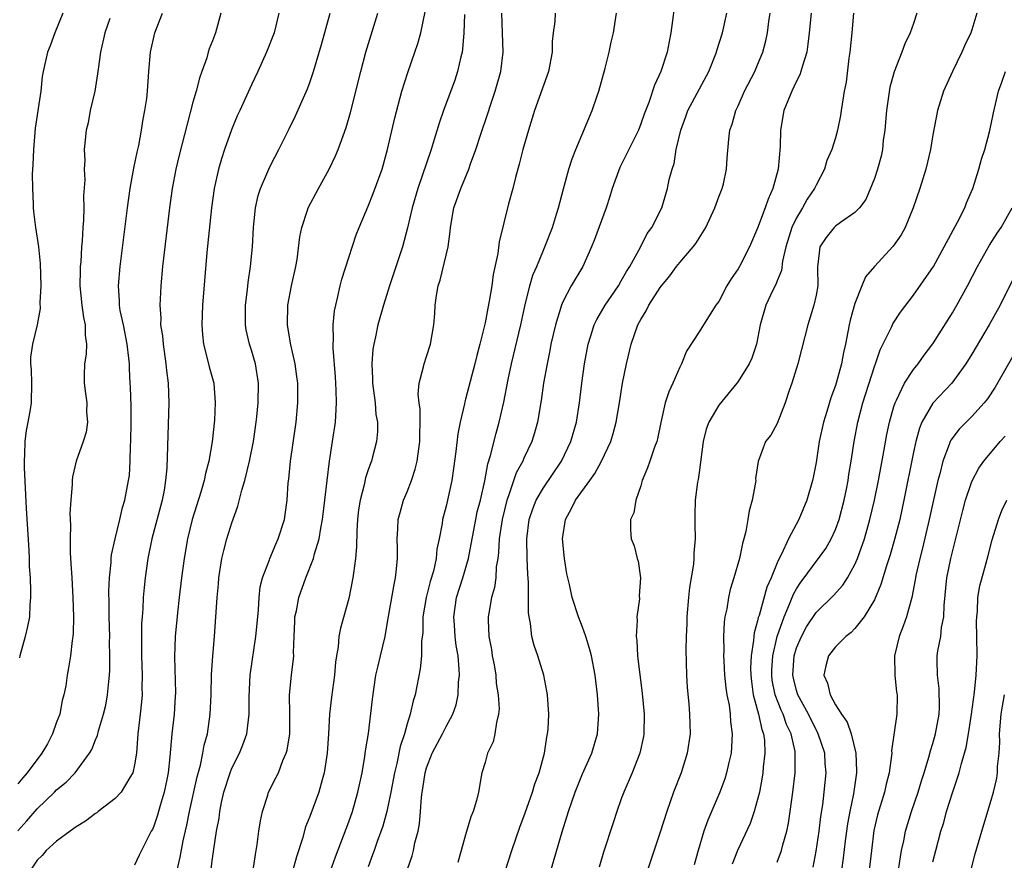
# Model space of a CAD drawing. Units: inches. Extents: x 2583000 to 2586000, y 1506000 to 1509000.
# Drawn here: x 2583839 to 2583940, y 1507022 to 1507108 of the extents above; entities that cross this region are included whole.
import ezdxf

# ---------------------------------------------------------------- set-up
doc = ezdxf.new("R2010")
doc.units = ezdxf.units.IN
doc.header["$MEASUREMENT"] = 0
doc.layers.add('LD25831506_2ft', color=70, linetype='Continuous')

msp = doc.modelspace()

# ---------------------------------------------------------------- linework, layer by layer
at = {"layer": 'LD25831506_2ft'}
for points, elevation in [([(2583863.17, 1507021), (2583863.41, 1507022.59), (2583863.5, 1507023), (2583863.61, 1507023.61), (2583863.78, 1507025), (2583863.93, 1507026.07), (2583864.13, 1507027), (2583864.68, 1507028.68), (2583864.77, 1507029), (2583865.53, 1507030.47), (2583865.78, 1507031), (2583866.25, 1507032.25), (2583866.59, 1507033), (2583866.68, 1507033.32), (2583866.94, 1507035), (2583866.96, 1507037), (2583866.93, 1507039), (2583867.11, 1507041), (2583867.32, 1507042.68), (2583867.35, 1507043), (2583867.34, 1507043.34), (2583867.39, 1507045), (2583867.45, 1507046.55), (2583867.48, 1507047), (2583867.63, 1507047.63), (2583867.89, 1507049), (2583868.6, 1507051), (2583869.38, 1507053), (2583869.48, 1507053.48), (2583869.95, 1507055), (2583870.12, 1507056.12), (2583870.31, 1507057), (2583870.56, 1507059), (2583870.77, 1507061), (2583871.01, 1507062.99), (2583871.34, 1507065), (2583871.64, 1507067), (2583871.66, 1507067.66), (2583871.75, 1507069), (2583871.72, 1507070.28), (2583871.65, 1507071.65), (2583871.41, 1507074.59), (2583871.4, 1507075), (2583871.44, 1507075.44), (2583871.41, 1507077), (2583871.55, 1507078.45), (2583871.66, 1507079), (2583871.89, 1507079.89), (2583872.13, 1507081), (2583872.31, 1507081.69), (2583873, 1507083.91), (2583873.77, 1507086.23), (2583874.07, 1507087), (2583875, 1507089.19), (2583875.52, 1507090.48), (2583876.42, 1507093), (2583876.99, 1507095), (2583877.73, 1507098.27), (2583878.46, 1507101), (2583879.07, 1507102.93), (2583879.8, 1507105), (2583880.1, 1507105.9), (2583880.41, 1507107), (2583880.84, 1507109.16)], 8404), ([(2583906.43, 1507109.57), (2583906.27, 1507108.27), (2583906.08, 1507107), (2583905.91, 1507106.09), (2583905.72, 1507105), (2583905.07, 1507103), (2583904.4, 1507101.6), (2583903.82, 1507099.82), (2583903.35, 1507098.65), (2583903, 1507097.64), (2583902.75, 1507097), (2583901.78, 1507095), (2583900.85, 1507093.15), (2583900.07, 1507091), (2583899.82, 1507090.18), (2583899.45, 1507089), (2583898.25, 1507085.75), (2583897.95, 1507085), (2583897.03, 1507083), (2583895.86, 1507081), (2583895, 1507079.36), (2583894.85, 1507079), (2583894.23, 1507077), (2583893.77, 1507075), (2583893.65, 1507074.35), (2583893.37, 1507073), (2583893.02, 1507071.02), (2583892.76, 1507069.24), (2583892.38, 1507067), (2583892.08, 1507065.92), (2583891.82, 1507065), (2583891, 1507063.3), (2583890.87, 1507063), (2583890.21, 1507061.79), (2583889.42, 1507059.42), (2583889.25, 1507059), (2583888.75, 1507057), (2583888.44, 1507055), (2583888.38, 1507053.62), (2583888.3, 1507053), (2583888.15, 1507052.15), (2583888.1, 1507051), (2583887.98, 1507050.02), (2583887.68, 1507049), (2583887.38, 1507047.38), (2583887.32, 1507047), (2583887.32, 1507046.68), (2583887.4, 1507045), (2583887.65, 1507043.65), (2583887.75, 1507043), (2583887.93, 1507042.07), (2583888.1, 1507041), (2583888.16, 1507040.16), (2583888.36, 1507039), (2583888.44, 1507037.56), (2583888.4, 1507037), (2583888.17, 1507036.17), (2583888.02, 1507035), (2583887.83, 1507034.17), (2583887.26, 1507033), (2583887, 1507032.06), (2583886.68, 1507031), (2583886.62, 1507030.62), (2583886.33, 1507029), (2583886.13, 1507028.13), (2583885.79, 1507027), (2583885.55, 1507026.45), (2583885, 1507024.63), (2583884.22, 1507021.78)], 8414), ([(2583839, 1507025.02), (2583839.94, 1507026.06), (2583841, 1507027.27), (2583842.78, 1507029), (2583843, 1507029.25), (2583843.97, 1507030.03), (2583844.89, 1507031), (2583846.39, 1507033), (2583846.63, 1507033.37), (2583847, 1507034.36), (2583847.19, 1507034.81), (2583847.29, 1507035.29), (2583847.83, 1507037), (2583848.06, 1507037.94), (2583848.24, 1507039), (2583848.35, 1507040.35), (2583848.43, 1507041), (2583848.46, 1507041.54), (2583848.47, 1507043), (2583848.44, 1507044.44), (2583848.45, 1507045), (2583848.4, 1507047), (2583848.4, 1507048.4), (2583848.36, 1507049.64), (2583848.42, 1507051), (2583848.6, 1507052.6), (2583848.61, 1507053), (2583848.64, 1507053.36), (2583849, 1507055), (2583849.49, 1507057), (2583849.77, 1507058.23), (2583850.01, 1507059), (2583850.39, 1507061), (2583850.47, 1507061.53), (2583850.56, 1507063), (2583850.59, 1507064.59), (2583850.63, 1507065), (2583850.67, 1507067), (2583850.66, 1507068.66), (2583850.59, 1507070.59), (2583850.55, 1507071), (2583850.48, 1507072.48), (2583850.47, 1507073), (2583850.43, 1507073.57), (2583850.26, 1507075), (2583849.86, 1507077), (2583849.54, 1507078.46), (2583849.45, 1507079), (2583849.45, 1507079.45), (2583849.35, 1507081), (2583849.52, 1507083), (2583850.27, 1507089), (2583850.55, 1507091), (2583850.92, 1507093.08), (2583851.26, 1507094.74), (2583851.43, 1507095.43), (2583851.73, 1507097), (2583851.88, 1507098.12), (2583852.07, 1507099), (2583852.25, 1507100.25), (2583852.33, 1507101), (2583852.46, 1507103), (2583852.63, 1507105), (2583853.09, 1507107), (2583853.87, 1507109)], 8394), ([(2583848.47, 1507108.47), (2583847.95, 1507107), (2583847.5, 1507105), (2583847.26, 1507103.26), (2583847.21, 1507102.79), (2583846.91, 1507101), (2583846.46, 1507099), (2583846.25, 1507097.75), (2583846.04, 1507097), (2583845.84, 1507095), (2583845.88, 1507093.88), (2583845.82, 1507093), (2583845.89, 1507091.9), (2583845.76, 1507090.24), (2583845.79, 1507089), (2583845.76, 1507087.76), (2583845.69, 1507087), (2583845.62, 1507085.62), (2583845.55, 1507085), (2583845.47, 1507083.47), (2583845.42, 1507083), (2583845.4, 1507082.6), (2583845.39, 1507081), (2583845.59, 1507079), (2583845.76, 1507077.76), (2583845.93, 1507077), (2583845.92, 1507075.92), (2583846.06, 1507075), (2583846.02, 1507073.98), (2583845.87, 1507073), (2583845.84, 1507071.84), (2583845.84, 1507071), (2583845.95, 1507069.95), (2583846.09, 1507069), (2583846.07, 1507068.07), (2583846.17, 1507067), (2583846.02, 1507065.98), (2583845.73, 1507065), (2583845, 1507063), (2583844.63, 1507061.37), (2583844.6, 1507061), (2583844.6, 1507060.6), (2583844.45, 1507059), (2583844.37, 1507057.63), (2583844.41, 1507056.41), (2583844.38, 1507055), (2583844.39, 1507053.61), (2583844.47, 1507052.47), (2583844.55, 1507051), (2583844.68, 1507049), (2583844.74, 1507047), (2583844.7, 1507045.3), (2583844.66, 1507045), (2583844.59, 1507044.59), (2583844.42, 1507043), (2583844.23, 1507041.77), (2583844.08, 1507041), (2583843.93, 1507039.93), (2583843.75, 1507039), (2583843.58, 1507038.42), (2583843.32, 1507037), (2583843, 1507036.18), (2583842.59, 1507035), (2583842.05, 1507033.95), (2583841.47, 1507033), (2583839.97, 1507031), (2583839.53, 1507030.47), (2583839, 1507029.84)], 8392), ([(2583843.62, 1507109), (2583842.82, 1507107), (2583842.35, 1507105.65), (2583842.05, 1507105), (2583841.61, 1507103), (2583841.51, 1507102.49), (2583841.37, 1507101), (2583840.81, 1507097.19), (2583840.63, 1507095), (2583840.57, 1507093.43), (2583840.5, 1507092.5), (2583840.51, 1507091), (2583840.6, 1507089.4), (2583840.59, 1507089), (2583840.62, 1507088.62), (2583840.83, 1507087), (2583841.12, 1507085), (2583841.31, 1507083.31), (2583841.38, 1507081), (2583841.29, 1507079.29), (2583841.31, 1507078.69), (2583841.01, 1507077), (2583840.52, 1507075), (2583840.33, 1507073.67), (2583840.32, 1507073), (2583840.37, 1507072.37), (2583840.41, 1507071), (2583840.4, 1507069), (2583840.29, 1507068.29), (2583840.05, 1507067), (2583839.86, 1507066.14), (2583839.72, 1507065), (2583839.71, 1507063.71), (2583839.65, 1507063), (2583839.66, 1507062.34), (2583839.88, 1507058.12), (2583840.13, 1507053.87), (2583840.17, 1507053), (2583840.18, 1507052.18), (2583840.27, 1507051), (2583840.33, 1507049.67), (2583840.32, 1507049), (2583840.25, 1507048.25), (2583840.2, 1507047), (2583840, 1507046), (2583839.77, 1507045), (2583839.22, 1507043), (2583839.19, 1507042.81)], 8390), ([(2583859.85, 1507109), (2583859.32, 1507107), (2583859, 1507106.15), (2583858.67, 1507105.33), (2583858.56, 1507105), (2583858.41, 1507104.41), (2583857.91, 1507103), (2583857.66, 1507102.34), (2583857.33, 1507101), (2583857, 1507099.86), (2583856.39, 1507097.61), (2583855.58, 1507094.42), (2583855.25, 1507093), (2583854.86, 1507091), (2583854.58, 1507089), (2583853.88, 1507083), (2583853.69, 1507081), (2583853.63, 1507079.63), (2583853.59, 1507079), (2583853.69, 1507077.69), (2583853.68, 1507077), (2583853.86, 1507075.86), (2583853.93, 1507075), (2583854.23, 1507073), (2583854.29, 1507072.29), (2583854.46, 1507071), (2583854.53, 1507069), (2583854.31, 1507062.31), (2583854.19, 1507061), (2583854.03, 1507060.03), (2583853.83, 1507059), (2583852.77, 1507055), (2583852.38, 1507053), (2583852.1, 1507051), (2583851.99, 1507050.01), (2583851.9, 1507049), (2583851.84, 1507047.84), (2583851.77, 1507047), (2583851.73, 1507046.28), (2583851.71, 1507045), (2583851.73, 1507043.73), (2583851.72, 1507043), (2583851.79, 1507041), (2583851.76, 1507039.76), (2583851.78, 1507039), (2583851.72, 1507038.28), (2583851.59, 1507037), (2583851.35, 1507035), (2583851.19, 1507033), (2583851, 1507031.82), (2583850.82, 1507031), (2583850.51, 1507030.51), (2583849.64, 1507029), (2583849, 1507028.34), (2583847.26, 1507027), (2583847.13, 1507026.87), (2583847, 1507026.8), (2583845.97, 1507026.03), (2583845, 1507025.43), (2583844.4, 1507025), (2583843, 1507023.95), (2583841.91, 1507023), (2583841.5, 1507022.5), (2583841, 1507022.03), (2583840.32, 1507021)], 8396), ([(2583865.83, 1507109), (2583865.34, 1507107), (2583864.56, 1507105), (2583863.65, 1507103), (2583863, 1507101.63), (2583861.8, 1507099), (2583861.55, 1507098.45), (2583860.96, 1507097.04), (2583860.24, 1507095), (2583859.94, 1507094.06), (2583859.64, 1507093), (2583859.19, 1507091), (2583858.89, 1507089), (2583858.44, 1507084.44), (2583857.99, 1507079), (2583857.9, 1507077), (2583857.97, 1507075.97), (2583858.07, 1507075), (2583858.47, 1507073.53), (2583858.67, 1507072.67), (2583859.13, 1507071), (2583859.29, 1507069), (2583859.21, 1507067.21), (2583858.98, 1507064.98), (2583858.63, 1507063), (2583858.28, 1507061.72), (2583858.14, 1507061), (2583857.8, 1507059.8), (2583856.93, 1507057), (2583856.44, 1507055), (2583856.09, 1507053), (2583855.83, 1507051), (2583855.59, 1507049), (2583855.42, 1507047.42), (2583855.19, 1507045), (2583855.09, 1507042.91), (2583855.2, 1507039.2), (2583855.19, 1507038.81), (2583855.07, 1507037), (2583854.84, 1507035), (2583854.63, 1507032.63), (2583854.46, 1507031), (2583854.31, 1507030.31), (2583854.06, 1507029), (2583853.64, 1507027.64), (2583853.36, 1507026.64), (2583853, 1507025.51), (2583852.83, 1507025.17), (2583852.72, 1507025), (2583851.7, 1507023), (2583851.47, 1507022.53), (2583851, 1507021.49)], 8398), ([(2583855.38, 1507021), (2583855.69, 1507022.31), (2583856.01, 1507024.01), (2583856.38, 1507025.62), (2583856.66, 1507027), (2583857.43, 1507030.57), (2583857.77, 1507031.77), (2583858.03, 1507033), (2583858.17, 1507033.83), (2583858.5, 1507035), (2583858.78, 1507037), (2583858.87, 1507039), (2583858.92, 1507041.08), (2583859.05, 1507042.95), (2583859.23, 1507045), (2583859.49, 1507049), (2583859.63, 1507050.37), (2583859.67, 1507051), (2583859.98, 1507053), (2583860.17, 1507053.83), (2583860.48, 1507055), (2583861, 1507056.67), (2583861.62, 1507058.38), (2583862.02, 1507060.02), (2583862.32, 1507061), (2583862.82, 1507063), (2583863.22, 1507065), (2583863.5, 1507067), (2583863.56, 1507067.56), (2583863.71, 1507069), (2583863.74, 1507071), (2583863.41, 1507073), (2583863, 1507074.38), (2583862.8, 1507075), (2583862.47, 1507076.47), (2583862.39, 1507077), (2583862.39, 1507078.39), (2583862.4, 1507079), (2583862.61, 1507080.61), (2583862.67, 1507081.33), (2583862.92, 1507083), (2583863.11, 1507085), (2583863.22, 1507087), (2583863.42, 1507089), (2583863.71, 1507090.29), (2583863.94, 1507091), (2583864.79, 1507093), (2583865, 1507093.43), (2583865.82, 1507095), (2583866.88, 1507097.12), (2583867.54, 1507098.46), (2583868.76, 1507101.24), (2583869, 1507101.9), (2583869.37, 1507103), (2583870.2, 1507105.8), (2583871.09, 1507109)], 8400), ([(2583858.87, 1507021.13), (2583859, 1507022.2), (2583859.14, 1507023.14), (2583859.43, 1507025), (2583859.68, 1507026.32), (2583859.76, 1507027), (2583859.95, 1507027.95), (2583860.19, 1507029), (2583860.82, 1507031), (2583861, 1507031.47), (2583861.77, 1507033), (2583862.13, 1507033.87), (2583862.53, 1507035), (2583862.79, 1507037), (2583862.79, 1507038.79), (2583862.88, 1507041), (2583863.47, 1507045), (2583863.65, 1507047), (2583863.73, 1507047.73), (2583863.81, 1507049), (2583863.92, 1507050.08), (2583864.16, 1507051), (2583864.87, 1507052.87), (2583864.91, 1507053), (2583865.52, 1507054.48), (2583865.77, 1507055), (2583866.4, 1507057), (2583866.48, 1507057.52), (2583866.67, 1507059), (2583866.78, 1507060.78), (2583866.84, 1507061.16), (2583867.03, 1507063), (2583867.6, 1507067), (2583867.78, 1507069), (2583867.76, 1507071), (2583867.68, 1507071.68), (2583867.49, 1507073), (2583867.05, 1507074.95), (2583866.76, 1507076.76), (2583866.71, 1507077), (2583866.75, 1507079), (2583867.14, 1507081), (2583867.58, 1507083), (2583867.69, 1507083.69), (2583867.98, 1507086.02), (2583868.17, 1507087), (2583868.77, 1507088.77), (2583868.84, 1507089), (2583869.9, 1507091), (2583871, 1507093), (2583871.64, 1507094.36), (2583871.9, 1507095), (2583872.42, 1507096.42), (2583872.74, 1507097.26), (2583873.19, 1507098.81), (2583874.23, 1507103), (2583874.77, 1507105), (2583875.98, 1507109)], 8402), ([(2583884.88, 1507108.88), (2583884.82, 1507107), (2583884.7, 1507105.3), (2583884.65, 1507105), (2583884.52, 1507104.52), (2583884.19, 1507103), (2583883.89, 1507102.11), (2583882.74, 1507099), (2583882.29, 1507097.71), (2583881.69, 1507095.69), (2583881.47, 1507095), (2583880.09, 1507091), (2583879.53, 1507089), (2583879.05, 1507086.95), (2583878.51, 1507085), (2583877.19, 1507081), (2583876.56, 1507079), (2583876, 1507077), (2583875.75, 1507075.75), (2583875.57, 1507075), (2583875.49, 1507074.51), (2583875.39, 1507073), (2583875.46, 1507071.46), (2583875.46, 1507071), (2583875.7, 1507069), (2583875.8, 1507067.8), (2583875.94, 1507067), (2583875.96, 1507066.04), (2583875.86, 1507065), (2583875.43, 1507063.43), (2583875.33, 1507063), (2583875.23, 1507062.77), (2583875, 1507062.11), (2583874.73, 1507061.27), (2583874.58, 1507060.58), (2583874.17, 1507059), (2583874.02, 1507057.98), (2583873.89, 1507057), (2583873.82, 1507055.82), (2583873.8, 1507054.2), (2583873.71, 1507053), (2583873.48, 1507051.49), (2583873.43, 1507051), (2583873, 1507048.9), (2583872.15, 1507045.85), (2583871.98, 1507045), (2583871.91, 1507043.91), (2583871.73, 1507043), (2583871.64, 1507042.36), (2583871.54, 1507041), (2583871.23, 1507038.77), (2583871.03, 1507037), (2583870.92, 1507035), (2583870.77, 1507033), (2583870.48, 1507031), (2583870.26, 1507030.26), (2583869.93, 1507029), (2583869, 1507026.5), (2583868.57, 1507025.43), (2583868.25, 1507024.25), (2583867.63, 1507022.37), (2583867.27, 1507021)], 8406), ([(2583870.45, 1507019), (2583871.64, 1507022.36), (2583873, 1507025.94), (2583873.38, 1507027), (2583873.95, 1507029), (2583874.37, 1507031), (2583874.67, 1507032.67), (2583874.74, 1507033.26), (2583875.02, 1507035.02), (2583875.45, 1507038.55), (2583875.8, 1507041), (2583876.01, 1507041.99), (2583876.25, 1507043), (2583876.73, 1507045), (2583877, 1507046.47), (2583877.66, 1507050.34), (2583877.81, 1507051), (2583877.92, 1507051.92), (2583878.01, 1507053), (2583878.01, 1507054.01), (2583877.98, 1507055), (2583878.06, 1507056.06), (2583878.09, 1507057), (2583878.27, 1507057.73), (2583878.64, 1507059), (2583879, 1507059.85), (2583879.44, 1507061), (2583879.83, 1507062.17), (2583880.02, 1507063), (2583880.31, 1507065), (2583880.29, 1507065.71), (2583880.34, 1507067), (2583880.33, 1507068.33), (2583880.22, 1507069), (2583880.14, 1507069.86), (2583880.23, 1507071), (2583880.69, 1507072.69), (2583880.74, 1507073), (2583881, 1507073.74), (2583881.41, 1507075), (2583881.74, 1507077), (2583881.83, 1507078.17), (2583881.87, 1507079), (2583882.02, 1507080.02), (2583882.2, 1507081), (2583882.4, 1507081.6), (2583883.21, 1507085), (2583883.43, 1507086.57), (2583883.46, 1507087), (2583883.81, 1507089), (2583884.51, 1507091), (2583885.35, 1507093), (2583885.52, 1507093.52), (2583886.06, 1507095), (2583886.57, 1507096.57), (2583887.3, 1507098.7), (2583887.57, 1507099.57), (2583888.05, 1507101), (2583888.63, 1507103), (2583888.88, 1507105), (2583888.79, 1507107), (2583888.72, 1507109)], 8408), ([(2583894.22, 1507109), (2583894.16, 1507108.16), (2583893.99, 1507107), (2583893.91, 1507106.09), (2583893.89, 1507105), (2583893.52, 1507103), (2583892.08, 1507099), (2583891.45, 1507097), (2583890.89, 1507095), (2583890.51, 1507093.49), (2583890.13, 1507092.13), (2583889.85, 1507091), (2583889.42, 1507089.42), (2583888.47, 1507085.53), (2583888.33, 1507084.33), (2583887.85, 1507082.15), (2583887.69, 1507081), (2583887.44, 1507079.44), (2583887.28, 1507078.72), (2583887, 1507077.21), (2583886.46, 1507075), (2583886.15, 1507073.85), (2583885.95, 1507073), (2583885, 1507069.37), (2583884.91, 1507069.09), (2583884.88, 1507068.88), (2583884.44, 1507067), (2583884.2, 1507065.8), (2583884, 1507064), (2583883.77, 1507062.23), (2583883.58, 1507061), (2583883, 1507058.38), (2583882.64, 1507057), (2583882.59, 1507056.59), (2583882.29, 1507055), (2583882.06, 1507053.94), (2583881.98, 1507053), (2583881.71, 1507051.71), (2583881.37, 1507050.63), (2583880.97, 1507049), (2583880.63, 1507047), (2583880.6, 1507045.4), (2583880.48, 1507044.48), (2583880.46, 1507043), (2583880.34, 1507041.66), (2583879.81, 1507039), (2583879.61, 1507038.39), (2583879.3, 1507037), (2583879, 1507036.03), (2583878.73, 1507035), (2583878.3, 1507033.7), (2583877.93, 1507031.93), (2583877.69, 1507031), (2583877.32, 1507029), (2583876.93, 1507027), (2583876.5, 1507025.5), (2583875.93, 1507023.93), (2583875.6, 1507023), (2583875.45, 1507022.55), (2583875, 1507021.32)], 8410), ([(2583879.02, 1507021), (2583879.53, 1507022.47), (2583879.65, 1507023), (2583879.8, 1507023.8), (2583880.13, 1507025), (2583880.27, 1507025.73), (2583880.39, 1507027), (2583880.49, 1507028.49), (2583880.55, 1507029), (2583880.63, 1507029.37), (2583880.85, 1507031), (2583881, 1507031.5), (2583881.58, 1507033), (2583882.63, 1507035), (2583883, 1507035.73), (2583883.68, 1507037), (2583884.02, 1507037.98), (2583884.23, 1507039), (2583884.28, 1507040.28), (2583884.37, 1507041), (2583884.36, 1507041.64), (2583884.24, 1507043), (2583884.05, 1507044.05), (2583883.95, 1507045), (2583883.86, 1507046.14), (2583883.78, 1507047), (2583884.06, 1507049), (2583884.72, 1507051), (2583885.32, 1507053), (2583885.37, 1507053.37), (2583886.04, 1507057), (2583886.21, 1507057.79), (2583886.53, 1507059), (2583886.98, 1507060.97), (2583887.28, 1507062.72), (2583887.56, 1507063.56), (2583888.13, 1507065.87), (2583888.46, 1507067), (2583888.93, 1507069.07), (2583889.38, 1507071.38), (2583889.73, 1507073), (2583890.68, 1507077), (2583891.09, 1507078.91), (2583891.6, 1507081), (2583891.91, 1507082.09), (2583892.31, 1507083), (2583893, 1507084.68), (2583893.15, 1507085), (2583893.92, 1507087), (2583894.35, 1507088.35), (2583894.55, 1507089), (2583895.05, 1507090.95), (2583895.62, 1507093), (2583895.96, 1507094.04), (2583896.32, 1507095), (2583897.99, 1507099), (2583898.52, 1507100.52), (2583898.7, 1507101), (2583899.35, 1507103.35), (2583899.76, 1507105), (2583899.97, 1507106.03), (2583900.2, 1507107), (2583900.51, 1507109)], 8412), ([(2583889.1, 1507021), (2583889.75, 1507023), (2583890.59, 1507025.41), (2583891.14, 1507026.86), (2583891.89, 1507029), (2583892.13, 1507029.87), (2583892.55, 1507031), (2583893.1, 1507033), (2583893.34, 1507034.66), (2583893.43, 1507035), (2583893.48, 1507035.48), (2583893.56, 1507037), (2583893.42, 1507039), (2583893.36, 1507039.36), (2583893.03, 1507041), (2583892.41, 1507043), (2583892.05, 1507044.05), (2583891.81, 1507045), (2583891.68, 1507046.32), (2583891.53, 1507047), (2583891.46, 1507047.46), (2583891.48, 1507049), (2583891.48, 1507050.52), (2583891.4, 1507051.4), (2583891.33, 1507053), (2583891.29, 1507055), (2583891.55, 1507057), (2583891.91, 1507058.09), (2583892.27, 1507059), (2583893, 1507060.27), (2583894.87, 1507063), (2583895.82, 1507065), (2583896.39, 1507067), (2583896.71, 1507069), (2583896.95, 1507071), (2583897.22, 1507073), (2583897.58, 1507075), (2583897.87, 1507075.88), (2583898.22, 1507077), (2583898.47, 1507077.53), (2583899.33, 1507079), (2583900.7, 1507081), (2583901, 1507081.5), (2583901.53, 1507082.47), (2583901.88, 1507083), (2583902.96, 1507084.96), (2583903.64, 1507086.36), (2583904.13, 1507087), (2583905.15, 1507089), (2583905.75, 1507091), (2583905.93, 1507091.93), (2583906.22, 1507093), (2583906.42, 1507093.58), (2583906.64, 1507095), (2583907.11, 1507097), (2583907.62, 1507098.38), (2583907.84, 1507099), (2583910, 1507103), (2583910.78, 1507105), (2583910.82, 1507105.18), (2583911.38, 1507107), (2583911.84, 1507109)], 8416), ([(2583891.49, 1507013), (2583894.1, 1507022.1), (2583894.92, 1507024.92), (2583895.57, 1507027), (2583896.25, 1507029), (2583897, 1507030.89), (2583897.96, 1507033), (2583898.56, 1507035), (2583898.68, 1507037), (2583898.54, 1507039), (2583898.3, 1507041), (2583897.92, 1507043), (2583897.74, 1507043.74), (2583897.34, 1507045), (2583897, 1507045.94), (2583896.59, 1507047), (2583895.95, 1507049), (2583895.67, 1507050.33), (2583895.42, 1507051.42), (2583895.16, 1507053), (2583894.96, 1507055), (2583895.25, 1507057), (2583895.88, 1507058.12), (2583896.31, 1507059), (2583897.76, 1507061), (2583898.27, 1507061.73), (2583898.97, 1507063), (2583899.91, 1507065), (2583900.16, 1507065.84), (2583900.48, 1507067), (2583900.8, 1507069), (2583901.11, 1507071), (2583901.52, 1507073), (2583902, 1507075), (2583902.7, 1507077), (2583903, 1507077.54), (2583903.56, 1507078.44), (2583903.83, 1507079), (2583905, 1507080.82), (2583905.97, 1507082.03), (2583906.67, 1507083), (2583907, 1507083.41), (2583908.39, 1507085), (2583908.65, 1507085.35), (2583909.68, 1507087), (2583910.59, 1507089), (2583911, 1507090.14), (2583911.35, 1507091), (2583911.48, 1507091.48), (2583911.82, 1507093), (2583911.88, 1507094.12), (2583912.05, 1507096.05), (2583912.16, 1507097), (2583912.4, 1507097.6), (2583912.76, 1507099), (2583913, 1507099.49), (2583913.66, 1507101), (2583914.7, 1507103), (2583915, 1507103.69), (2583915.55, 1507105), (2583915.84, 1507106.16), (2583916, 1507107), (2583916.15, 1507108.15), (2583916.28, 1507109)], 8418), ([(2583920.5, 1507109), (2583920.31, 1507107), (2583920.17, 1507105.83), (2583920.04, 1507105), (2583919.6, 1507103.6), (2583919.45, 1507103), (2583919.33, 1507102.67), (2583919, 1507102.03), (2583918.5, 1507101), (2583917.7, 1507099), (2583917.35, 1507097), (2583917.3, 1507095.3), (2583917.1, 1507093), (2583916.57, 1507091), (2583916.08, 1507089.92), (2583915.76, 1507089), (2583915, 1507086.93), (2583914.15, 1507085), (2583913.14, 1507083), (2583913, 1507082.75), (2583912.27, 1507081.73), (2583911.83, 1507081), (2583911, 1507079.41), (2583910.71, 1507079), (2583909.43, 1507077), (2583909, 1507076.27), (2583907.7, 1507074.3), (2583907.19, 1507073), (2583907, 1507072.64), (2583906.3, 1507071), (2583905.87, 1507070.13), (2583905.49, 1507069), (2583905.05, 1507066.95), (2583904.72, 1507065.28), (2583904.65, 1507065), (2583904.42, 1507064.42), (2583903.92, 1507063), (2583903.7, 1507062.3), (2583903.14, 1507061), (2583903, 1507060.45), (2583902.49, 1507059), (2583902.3, 1507057.7), (2583901.93, 1507057), (2583901.95, 1507055.95), (2583902.02, 1507055), (2583902.31, 1507054.31), (2583902.64, 1507053), (2583902.73, 1507052.74), (2583902.98, 1507051), (2583902.85, 1507049.15), (2583902.87, 1507048.87), (2583902.6, 1507047), (2583902.63, 1507046.63), (2583902.51, 1507045), (2583902.58, 1507044.58), (2583902.66, 1507043), (2583903.14, 1507039.14), (2583903.33, 1507037), (2583903.31, 1507035), (2583903.27, 1507034.73), (2583902.91, 1507033), (2583902.12, 1507031), (2583901.26, 1507029), (2583901, 1507028.3), (2583900.53, 1507027), (2583900.15, 1507025.85), (2583899.18, 1507022.82), (2583898.71, 1507021.29)], 8420), ([(2583924.85, 1507109), (2583924.67, 1507107), (2583924.47, 1507105), (2583924.37, 1507104.37), (2583924.08, 1507101.92), (2583923.9, 1507101), (2583923.67, 1507099.67), (2583923.59, 1507099), (2583923.51, 1507098.49), (2583923.22, 1507097), (2583923, 1507096.21), (2583922.63, 1507095), (2583922.12, 1507093.88), (2583921.87, 1507093), (2583921, 1507091.35), (2583920.85, 1507091), (2583920.1, 1507089.9), (2583919.62, 1507089), (2583919, 1507088), (2583918.51, 1507087), (2583917.89, 1507085), (2583917.55, 1507083.55), (2583917.44, 1507082.56), (2583917, 1507081.51), (2583916.86, 1507081.14), (2583916.57, 1507080.57), (2583915.84, 1507079), (2583915.26, 1507077), (2583914.89, 1507075), (2583914.41, 1507073.59), (2583914.14, 1507073), (2583913, 1507071.18), (2583912.87, 1507071), (2583911, 1507068.73), (2583909.98, 1507067), (2583909.72, 1507066.28), (2583909.41, 1507065), (2583909, 1507061.84), (2583908.9, 1507061.1), (2583908.84, 1507060.84), (2583908.59, 1507059), (2583908.54, 1507057.47), (2583908.54, 1507057), (2583908.56, 1507056.57), (2583908.58, 1507055), (2583908.46, 1507053.54), (2583908.46, 1507053), (2583908.4, 1507052.4), (2583907.99, 1507050.01), (2583907.89, 1507049), (2583907.74, 1507047), (2583907.73, 1507046.27), (2583907.66, 1507045), (2583907.62, 1507043.62), (2583907.69, 1507041), (2583907.76, 1507039.76), (2583907.93, 1507038.07), (2583908.01, 1507037), (2583908.02, 1507036.02), (2583908.06, 1507035), (2583907.78, 1507033), (2583907.14, 1507031), (2583906.37, 1507029), (2583905.67, 1507027), (2583905, 1507024.9), (2583903.68, 1507021)], 8422), ([(2583931.35, 1507109), (2583931, 1507107.95), (2583930.66, 1507107), (2583930.13, 1507105.87), (2583929.81, 1507105), (2583929.01, 1507102.99), (2583928.58, 1507101.42), (2583928.45, 1507100.45), (2583928.23, 1507099), (2583928.07, 1507097), (2583927.91, 1507095.92), (2583927.83, 1507095), (2583927.69, 1507094.31), (2583927.32, 1507093), (2583927, 1507092.02), (2583926.12, 1507089.88), (2583925.46, 1507089), (2583925, 1507088.52), (2583923.52, 1507087.52), (2583923, 1507087.13), (2583922.87, 1507087), (2583922.04, 1507085.96), (2583921.4, 1507085), (2583921.2, 1507083.2), (2583921.15, 1507083), (2583921.14, 1507082.86), (2583921.17, 1507081), (2583921, 1507080.03), (2583920.79, 1507079), (2583920.15, 1507077), (2583919.52, 1507074.48), (2583919.14, 1507073), (2583918.53, 1507071), (2583918.24, 1507070.24), (2583917.83, 1507069), (2583917, 1507066.87), (2583916.34, 1507065.66), (2583915.8, 1507065), (2583915.04, 1507062.97), (2583914.79, 1507061.21), (2583914.8, 1507061), (2583914.79, 1507060.79), (2583914.44, 1507059), (2583914.12, 1507057.88), (2583913.99, 1507057), (2583913.78, 1507055.78), (2583913.58, 1507055), (2583913.45, 1507054.55), (2583913.13, 1507053), (2583912.57, 1507051), (2583912.19, 1507049.81), (2583912.01, 1507049), (2583911.83, 1507047.83), (2583911.64, 1507047), (2583911.55, 1507046.45), (2583911.49, 1507045), (2583911.53, 1507043.53), (2583911.5, 1507043), (2583911.52, 1507042.48), (2583911.6, 1507041), (2583911.73, 1507039.73), (2583911.84, 1507039), (2583912.06, 1507037.95), (2583912.18, 1507037), (2583912.22, 1507036.22), (2583912.4, 1507035), (2583912.33, 1507033.67), (2583912.27, 1507033), (2583912.03, 1507032.03), (2583911.82, 1507031), (2583911.63, 1507030.37), (2583911.11, 1507029), (2583909.87, 1507026.13), (2583909.49, 1507025), (2583908.89, 1507023), (2583908.47, 1507021.53)], 8424), ([(2583937.51, 1507109), (2583937, 1507107.3), (2583936.89, 1507107), (2583936.27, 1507105.73), (2583935.96, 1507105), (2583935, 1507103), (2583934.1, 1507101), (2583933.46, 1507099), (2583933, 1507096.51), (2583932.75, 1507095), (2583932.27, 1507093), (2583931.67, 1507091), (2583930.97, 1507089), (2583930.14, 1507087), (2583929.75, 1507086.25), (2583928.92, 1507085.08), (2583926.99, 1507083), (2583926.09, 1507081.91), (2583925.71, 1507081), (2583925, 1507079.19), (2583924.51, 1507077.49), (2583924.4, 1507077), (2583924.28, 1507076.28), (2583924.02, 1507075), (2583923.83, 1507074.17), (2583923.63, 1507073), (2583923.08, 1507071), (2583923, 1507070.75), (2583922.51, 1507069.49), (2583922.11, 1507068.11), (2583921.76, 1507067), (2583921.33, 1507065), (2583921, 1507062.85), (2583920.7, 1507061.3), (2583920.63, 1507061), (2583920.06, 1507059), (2583919.22, 1507057), (2583918.16, 1507055), (2583917.44, 1507053.44), (2583917.2, 1507053), (2583917, 1507052.56), (2583916.38, 1507051), (2583915.96, 1507050.04), (2583915.15, 1507047.15), (2583915.07, 1507046.93), (2583915, 1507046.59), (2583914.65, 1507045.35), (2583914.6, 1507045), (2583914.58, 1507044.58), (2583914.32, 1507043), (2583914.27, 1507041.73), (2583914.29, 1507041), (2583914.36, 1507040.36), (2583914.55, 1507039), (2583915.1, 1507037), (2583915.43, 1507035.43), (2583915.6, 1507035), (2583915.69, 1507034.31), (2583915.73, 1507033), (2583915.56, 1507031.56), (2583915.52, 1507031), (2583915.46, 1507030.54), (2583915.18, 1507029), (2583915, 1507028.23), (2583914.66, 1507027), (2583914.22, 1507025.78), (2583912.93, 1507023), (2583912.38, 1507021.62)], 8426), ([(2583917, 1507021.81), (2583917.46, 1507023), (2583917.6, 1507023.6), (2583918, 1507025), (2583918.17, 1507025.83), (2583918.35, 1507027), (2583918.62, 1507029), (2583918.84, 1507031), (2583918.86, 1507033), (2583918.84, 1507033.16), (2583918.43, 1507035), (2583917.96, 1507035.96), (2583917.61, 1507037), (2583917.41, 1507037.41), (2583916.81, 1507039), (2583916.51, 1507040.51), (2583916.46, 1507041), (2583916.47, 1507041.53), (2583916.56, 1507043), (2583917.02, 1507045), (2583917.71, 1507047), (2583918.29, 1507048.29), (2583918.68, 1507049.32), (2583919, 1507049.89), (2583919.43, 1507050.57), (2583919.77, 1507051), (2583921, 1507052.68), (2583921.26, 1507053), (2583921.99, 1507054.01), (2583922.55, 1507055), (2583923, 1507055.99), (2583923.37, 1507057), (2583923.9, 1507059), (2583924.13, 1507060.13), (2583924.29, 1507061), (2583924.38, 1507061.62), (2583924.61, 1507063), (2583924.92, 1507065), (2583925.29, 1507067), (2583925.82, 1507069), (2583927, 1507072.72), (2583927.11, 1507073), (2583927.58, 1507074.42), (2583928.75, 1507076.75), (2583928.9, 1507077.1), (2583929.69, 1507078.31), (2583931, 1507080.03), (2583933.05, 1507083), (2583934.16, 1507085), (2583935.54, 1507087.54), (2583936.27, 1507089), (2583936.47, 1507089.53), (2583937.1, 1507091), (2583937.73, 1507093), (2583937.99, 1507094.01), (2583938.33, 1507095), (2583938.83, 1507096.83), (2583939, 1507097.6), (2583939.23, 1507098.77), (2583939.74, 1507101), (2583940.09, 1507101.91), (2583940.45, 1507103)], 8428), ([(2583920.69, 1507021.31), (2583921, 1507022.93), (2583921.31, 1507025), (2583921.5, 1507026.49), (2583921.69, 1507027.69), (2583921.85, 1507029), (2583922.03, 1507031), (2583921.95, 1507031.95), (2583921.89, 1507033), (2583921.23, 1507035), (2583921.16, 1507035.16), (2583921, 1507035.41), (2583920.21, 1507037), (2583919.14, 1507039), (2583919, 1507039.45), (2583918.69, 1507040.69), (2583918.63, 1507041), (2583918.76, 1507043), (2583919, 1507043.83), (2583919.5, 1507045), (2583920.03, 1507045.97), (2583921, 1507047.45), (2583922.8, 1507049.2), (2583923.75, 1507050.25), (2583924.24, 1507051), (2583925, 1507052.37), (2583925.27, 1507053), (2583925.97, 1507055), (2583926.54, 1507057), (2583927.02, 1507059), (2583927.42, 1507061), (2583927.97, 1507063.97), (2583928.28, 1507065.72), (2583928.55, 1507067), (2583929, 1507068.61), (2583929.12, 1507069), (2583929.27, 1507069.27), (2583930.1, 1507071), (2583931, 1507072.41), (2583931.48, 1507073), (2583932.12, 1507073.88), (2583933, 1507075.05), (2583935, 1507078.24), (2583935.45, 1507079), (2583936.57, 1507081), (2583937.6, 1507083), (2583938.81, 1507085.19), (2583939.6, 1507086.4), (2583940.03, 1507087), (2583941.16, 1507089)], 8430), ([(2583941.6, 1507082.4), (2583939.9, 1507079), (2583938.78, 1507077), (2583937, 1507073.97), (2583936.4, 1507073), (2583934.95, 1507071), (2583933, 1507068.96), (2583931.86, 1507067), (2583931.61, 1507066.39), (2583931.24, 1507065), (2583931, 1507063.92), (2583930.03, 1507059), (2583929.59, 1507057), (2583929.06, 1507054.94), (2583928.61, 1507053.39), (2583928.23, 1507052.23), (2583927.67, 1507050.33), (2583927, 1507048.76), (2583925.94, 1507047), (2583925, 1507045.81), (2583924.6, 1507045.4), (2583924.07, 1507045), (2583923, 1507043.94), (2583922.28, 1507043), (2583922.01, 1507041.99), (2583921.81, 1507041), (2583922.19, 1507040.19), (2583922.45, 1507039), (2583923, 1507037.97), (2583923.61, 1507037), (2583924.2, 1507036.2), (2583924.6, 1507035), (2583925.1, 1507033), (2583925.16, 1507031.16), (2583925.16, 1507031), (2583924.84, 1507028.84), (2583924.47, 1507027), (2583924.24, 1507025.76), (2583923.99, 1507023.99), (2583923.78, 1507022.22), (2583923.61, 1507021)], 8432), ([(2583941.58, 1507074.42), (2583939.39, 1507070.61), (2583938.6, 1507069.4), (2583938.27, 1507069), (2583937, 1507067.58), (2583935.71, 1507066.29), (2583934.86, 1507065.14), (2583934.79, 1507065), (2583934.69, 1507064.69), (2583934.02, 1507063), (2583933.7, 1507061.7), (2583933.5, 1507061), (2583932.63, 1507057), (2583931.94, 1507054.06), (2583931.66, 1507053), (2583931.26, 1507051.26), (2583931.21, 1507051), (2583931.19, 1507050.81), (2583930.84, 1507049), (2583930.76, 1507048.76), (2583930.28, 1507047), (2583929.95, 1507046.05), (2583929.53, 1507045), (2583929.06, 1507043), (2583929.09, 1507041), (2583929.27, 1507039.27), (2583929.33, 1507039), (2583929.31, 1507037), (2583928.76, 1507033.24), (2583928.77, 1507033), (2583928.75, 1507032.75), (2583928.51, 1507031), (2583928.19, 1507029.81), (2583928.02, 1507029), (2583927.32, 1507026.68), (2583926.95, 1507025.05), (2583926.68, 1507023), (2583926.47, 1507021)], 8434), ([(2583929.47, 1507021), (2583929.66, 1507022.34), (2583929.78, 1507023), (2583930.01, 1507024.01), (2583930.2, 1507025), (2583930.81, 1507027), (2583931.5, 1507029), (2583931.84, 1507030.16), (2583932.12, 1507031), (2583932.6, 1507032.6), (2583932.76, 1507033.24), (2583933, 1507033.99), (2583933.28, 1507035), (2583933.64, 1507037), (2583933.68, 1507037.68), (2583933.66, 1507039.66), (2583933.47, 1507041), (2583933.43, 1507042.57), (2583933.45, 1507043), (2583933.51, 1507043.51), (2583933.83, 1507045), (2583933.9, 1507045.9), (2583934.14, 1507047), (2583934.17, 1507048.17), (2583934.44, 1507051), (2583934.85, 1507053), (2583936.07, 1507057.93), (2583936.36, 1507059), (2583937, 1507060.9), (2583937.72, 1507062.28), (2583938.24, 1507063), (2583939.92, 1507065), (2583940.43, 1507065.57)], 8436), ([(2583933, 1507021.83), (2583933.29, 1507023), (2583933.83, 1507025), (2583934.11, 1507025.89), (2583934.41, 1507027), (2583935, 1507028.94), (2583935.53, 1507030.47), (2583935.69, 1507031), (2583935.94, 1507031.94), (2583936.26, 1507033), (2583936.42, 1507033.58), (2583936.67, 1507035), (2583936.96, 1507037), (2583937.26, 1507039.26), (2583937.45, 1507041), (2583937.55, 1507043), (2583937.53, 1507045), (2583937.49, 1507046.51), (2583937.51, 1507047), (2583937.59, 1507047.59), (2583937.62, 1507049), (2583937.82, 1507050.18), (2583938.43, 1507052.43), (2583938.69, 1507053.31), (2583939.09, 1507054.91), (2583939.73, 1507057), (2583940.09, 1507057.91), (2583940.59, 1507059)], 8438), ([(2583936.91, 1507020.91), (2583937.34, 1507022.66), (2583938.02, 1507025), (2583939, 1507028.17), (2583939.22, 1507029), (2583939.56, 1507030.44), (2583939.64, 1507031), (2583939.64, 1507031.64), (2583939.81, 1507033), (2583939.87, 1507034.13), (2583939.86, 1507035), (2583940.03, 1507037), (2583940.16, 1507037.84), (2583940.36, 1507039)], 8440)]:
    msp.add_lwpolyline(points, dxfattribs=dict(at, elevation=elevation))

doc.saveas('drawing.dxf')
